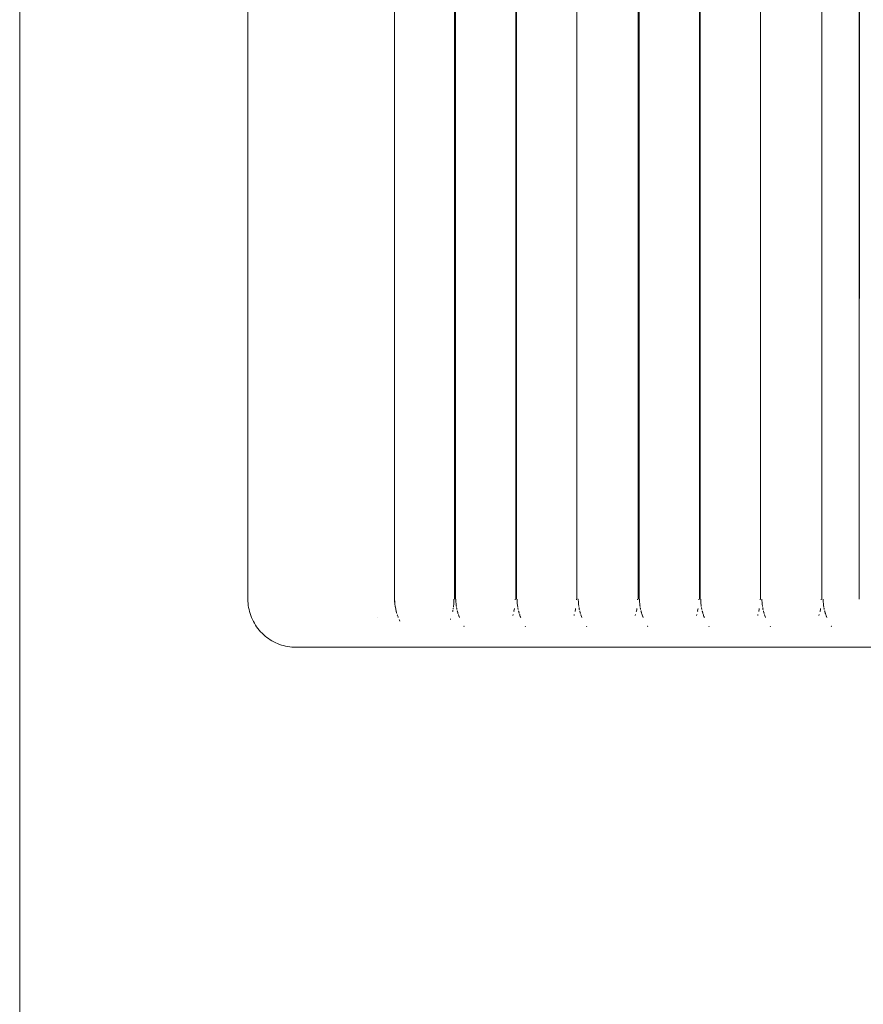
# Paper-space layout 'Sht-3' of a CAD drawing. Units: millimetres. Extents: x -3805 to 4353, y -3222 to 3336.
# Drawn here: x 2109 to 2162, y 679 to 740 of the extents above; entities that cross this region are included whole.
import ezdxf

# ---------------------------------------------------------------- set-up
doc = ezdxf.new("R2010")
doc.units = ezdxf.units.MM
for name, color, linetype, lineweight in [('EF-Roof-Timber 90x21mm', 7, 'Continuous', 5), ('EF-Slide-Bannister Slide-Steel', 7, 'Continuous', 5), ('Working-None', 7, 'Continuous', 5)]:
    doc.layers.add(name, color=color, linetype=linetype, lineweight=lineweight)

# ---------------------------------------------------------------- blocks, each defined once
blk = doc.blocks.new('Group')
at = {"layer": 'EF-Roof-Timber 90x21mm', "color": 7, "linetype": 'Continuous', "lineweight": 5, "transparency": 33554687}
for p, q in [((2123.55, 1887.928), (2123.55, 703.928)), ((2132.693, 703.928), (2132.693, 1887.928)), ((2132.693, 1887.928), (2132.693, 703.928)), ((2136.423, 703.928), (2136.425, 1887.928)), ((2136.425, 1887.928), (2136.425, 703.928)), ((2136.477, 703.928), (2136.478, 1887.928)), ((2136.478, 1887.928), (2136.478, 703.928)), ((2140.238, 703.928), (2140.24, 1887.928)), ((2140.24, 1887.928), (2140.24, 703.928)), ((2140.294, 1887.928), (2140.293, 703.928)), ((2140.294, 703.928), (2140.294, 1887.928)), ((2144.054, 703.928), (2144.056, 1887.928)), ((2144.056, 1887.928), (2144.056, 703.928)), ((2147.869, 703.928), (2147.871, 1887.928)), ((2147.871, 1887.928), (2147.871, 703.928)), ((2147.923, 703.928), (2147.924, 1887.928)), ((2147.924, 1887.928), (2147.924, 703.928)), ((2151.685, 703.928), (2151.687, 1887.928)), ((2151.687, 1887.928), (2151.687, 703.928)), ((2151.739, 703.928), (2151.74, 1887.928)), ((2151.74, 1887.928), (2151.74, 703.928)), ((2155.5, 703.928), (2155.502, 1887.928)), ((2155.502, 1887.928), (2155.502, 703.928)), ((2159.315, 703.928), (2159.317, 1887.928)), ((2159.317, 1887.928), (2159.317, 703.928)), ((2161.652, 1887.928), (2161.652, 703.928)), ((2161.664, 1790.931), (2161.652, 703.928)), ((2161.652, 703.928), (2161.665, 1790.83)), ((2161.67, 1790.68), (2161.652, 703.928)), ((2161.652, 703.928), (2161.681, 1790.529)), ((2161.652, 703.928), (2161.691, 1790.428)), ((2161.709, 1790.277), (2161.652, 703.928)), ((2161.652, 703.928), (2161.664, 800.931)), ((2161.665, 800.83), (2161.652, 703.928)), ((2161.67, 800.68), (2161.652, 703.928)), ((2161.652, 703.928), (2161.681, 800.529)), ((2161.652, 703.928), (2161.691, 800.428)), ((2123.55, 703.928), (2123.552, 703.798)), ((2132.693, 703.928), (2132.694, 703.836)), ((2132.693, 703.919), (2132.693, 703.928)), ((2132.693, 703.928), (2132.693, 703.919)), ((2132.693, 703.912), (2132.693, 703.919)), ((2132.693, 703.919), (2132.693, 703.912)), ((2132.693, 703.906), (2132.693, 703.912)), ((2132.693, 703.912), (2132.693, 703.906)), ((2132.693, 703.901), (2132.693, 703.906)), ((2132.693, 703.906), (2132.693, 703.901)), ((2132.693, 703.896), (2132.694, 703.875)), ((2132.694, 703.89), (2132.693, 703.896)), ((2132.695, 703.798), (2132.694, 703.89)), ((2132.694, 703.866), (2132.694, 703.855)), ((2136.391, 703.882), (2136.39, 703.825)), ((2136.39, 703.839), (2136.391, 703.882)), ((2136.391, 703.928), (2136.391, 703.882)), ((2136.391, 703.882), (2136.391, 703.928)), ((2136.423, 703.928), (2136.427, 703.928)), ((2136.446, 703.928), (2136.448, 703.928)), ((2136.478, 703.928), (2136.477, 703.928)), ((2136.489, 703.928), (2136.491, 703.928)), ((2136.507, 703.928), (2136.509, 703.878)), ((2136.508, 703.901), (2136.507, 703.928)), ((2136.508, 703.928), (2136.509, 703.878)), ((2136.509, 703.878), (2136.508, 703.928)), ((2136.509, 703.893), (2136.51, 703.852)), ((2136.509, 703.878), (2136.51, 703.837)), ((2140.207, 703.928), (2140.206, 703.882)), ((2140.206, 703.882), (2140.207, 703.928)), ((2140.239, 703.928), (2140.242, 703.928)), ((2140.261, 703.928), (2140.263, 703.928)), ((2140.293, 703.928), (2140.294, 703.928)), ((2140.304, 703.928), (2140.306, 703.928)), ((2140.323, 703.928), (2140.324, 703.878)), ((2140.324, 703.901), (2140.323, 703.928)), ((2140.324, 703.928), (2140.324, 703.878)), ((2140.324, 703.878), (2140.324, 703.928)), ((2140.324, 703.893), (2140.325, 703.852)), ((2140.324, 703.878), (2140.325, 703.837)), ((2144.022, 703.928), (2144.021, 703.882)), ((2144.021, 703.882), (2144.022, 703.928)), ((2144.05, 703.928), (2144.051, 703.928)), ((2144.054, 703.928), (2144.058, 703.928)), ((2144.076, 703.928), (2144.078, 703.928)), ((2144.12, 703.928), (2144.121, 703.928)), ((2144.138, 703.928), (2144.139, 703.878)), ((2144.139, 703.901), (2144.138, 703.928)), ((2144.139, 703.928), (2144.139, 703.878)), ((2144.139, 703.878), (2144.139, 703.928)), ((2144.139, 703.893), (2144.14, 703.852)), ((2144.139, 703.878), (2144.141, 703.837)), ((2147.837, 703.928), (2147.837, 703.882)), ((2147.837, 703.882), (2147.837, 703.928)), ((2147.869, 703.928), (2147.873, 703.928)), ((2147.892, 703.928), (2147.894, 703.928)), ((2147.924, 703.928), (2147.923, 703.928)), ((2147.935, 703.928), (2147.937, 703.928)), ((2147.954, 703.928), (2147.955, 703.878)), ((2147.955, 703.878), (2147.954, 703.928)), ((2147.954, 703.928), (2147.955, 703.878)), ((2147.955, 703.893), (2147.956, 703.852)), ((2147.955, 703.878), (2147.956, 703.837)), ((2151.653, 703.928), (2151.652, 703.882)), ((2151.652, 703.882), (2151.653, 703.928)), ((2151.685, 703.928), (2151.689, 703.928)), ((2151.707, 703.928), (2151.709, 703.928)), ((2151.74, 703.928), (2151.739, 703.928)), ((2151.75, 703.928), (2151.752, 703.928)), ((2151.769, 703.928), (2151.77, 703.878)), ((2151.77, 703.901), (2151.769, 703.928)), ((2151.77, 703.928), (2151.77, 703.878)), ((2151.77, 703.878), (2151.77, 703.928)), ((2151.77, 703.893), (2151.771, 703.852)), ((2151.77, 703.878), (2151.771, 703.837)), ((2155.468, 703.928), (2155.467, 703.882)), ((2155.467, 703.882), (2155.468, 703.928)), ((2155.5, 703.928), (2155.504, 703.928)), ((2155.523, 703.928), (2155.525, 703.928)), ((2155.566, 703.928), (2155.567, 703.928)), ((2155.584, 703.928), (2155.585, 703.878)), ((2155.585, 703.901), (2155.584, 703.928)), ((2155.585, 703.928), (2155.585, 703.878)), ((2155.585, 703.878), (2155.585, 703.928)), ((2155.585, 703.893), (2155.587, 703.852)), ((2155.585, 703.878), (2155.587, 703.837)), ((2159.284, 703.928), (2159.283, 703.882)), ((2159.283, 703.882), (2159.284, 703.928)), ((2159.315, 703.928), (2159.319, 703.928)), ((2159.338, 703.928), (2159.34, 703.928)), ((2159.381, 703.928), (2159.383, 703.928)), ((2159.4, 703.928), (2159.401, 703.878)), ((2159.401, 703.878), (2159.4, 703.928)), ((2159.4, 703.928), (2159.401, 703.878)), ((2159.4, 703.901), (2159.4, 703.928)), ((2159.401, 703.893), (2159.402, 703.852)), ((2159.401, 703.878), (2159.402, 703.837)), ((2123.552, 703.798), (2123.561, 703.667)), ((2123.561, 703.667), (2123.575, 703.537)), ((2123.575, 703.537), (2123.595, 703.407)), ((2123.595, 703.407), (2123.621, 703.279)), ((2123.621, 703.279), (2123.652, 703.152)), ((2132.694, 703.851), (2132.695, 703.841)), ((2132.694, 703.849), (2132.694, 703.851)), ((2132.694, 703.836), (2132.698, 703.747)), ((2132.694, 703.798), (2132.699, 703.667)), ((2132.694, 703.798), (2132.698, 703.667)), ((2132.694, 703.797), (2132.694, 703.797)), ((2132.699, 703.667), (2132.694, 703.797)), ((2132.694, 703.797), (2132.699, 703.667)), ((2132.699, 703.667), (2132.694, 703.797)), ((2132.698, 703.667), (2132.694, 703.797)), ((2132.695, 703.836), (2132.697, 703.798)), ((2132.695, 703.836), (2132.696, 703.813)), ((2132.695, 703.836), (2132.695, 703.827)), ((2132.695, 703.827), (2132.696, 703.798)), ((2132.696, 703.811), (2132.697, 703.798)), ((2132.696, 703.81), (2132.696, 703.798)), ((2132.696, 703.797), (2132.698, 703.768)), ((2132.699, 703.753), (2132.696, 703.797)), ((2132.696, 703.797), (2132.702, 703.667)), ((2132.697, 703.798), (2132.697, 703.796)), ((2132.698, 703.747), (2132.705, 703.661)), ((2132.699, 703.76), (2132.7, 703.732)), ((2132.699, 703.746), (2132.7, 703.732)), ((2132.7, 703.732), (2132.702, 703.702)), ((2132.7, 703.732), (2132.705, 703.667)), ((2132.702, 703.667), (2132.7, 703.707)), ((2132.7, 703.707), (2132.702, 703.667)), ((2132.702, 703.667), (2132.701, 703.698)), ((2132.701, 703.698), (2132.702, 703.667)), ((2132.702, 703.667), (2132.701, 703.687)), ((2132.705, 703.667), (2132.705, 703.669)), ((2132.705, 703.667), (2132.706, 703.659)), ((2132.71, 703.617), (2132.705, 703.667)), ((2132.705, 703.661), (2132.709, 703.618)), ((2132.706, 703.659), (2132.71, 703.617)), ((2132.709, 703.618), (2132.714, 703.577)), ((2132.714, 703.58), (2132.715, 703.575)), ((2132.715, 703.575), (2132.714, 703.58)), ((2132.714, 703.577), (2132.719, 703.536)), ((2132.715, 703.574), (2132.716, 703.566)), ((2132.719, 703.536), (2132.725, 703.496)), ((2132.72, 703.535), (2132.724, 703.5)), ((2132.725, 703.497), (2132.725, 703.495)), ((2132.725, 703.496), (2132.725, 703.496)), ((2132.731, 703.456), (2132.725, 703.495)), ((2132.725, 703.495), (2132.737, 703.423)), ((2132.725, 703.495), (2132.739, 703.408)), ((2132.726, 703.492), (2132.728, 703.482)), ((2132.738, 703.417), (2132.731, 703.456)), ((2132.737, 703.423), (2132.738, 703.417)), ((2132.737, 703.423), (2132.739, 703.408)), ((2132.739, 703.408), (2132.738, 703.417)), ((2132.739, 703.408), (2132.744, 703.378)), ((2132.761, 703.295), (2132.74, 703.404)), ((2132.744, 703.378), (2132.758, 703.312)), ((2132.758, 703.312), (2132.761, 703.295)), ((2132.765, 703.279), (2132.768, 703.263)), ((2132.766, 703.272), (2132.786, 703.189)), ((2132.768, 703.263), (2132.782, 703.207)), ((2136.346, 703.361), (2136.337, 703.312)), ((2136.337, 703.312), (2136.346, 703.361)), ((2136.363, 703.477), (2136.355, 703.423)), ((2136.355, 703.423), (2136.362, 703.473)), ((2136.362, 703.473), (2136.371, 703.537)), ((2136.369, 703.537), (2136.37, 703.54)), ((2136.37, 703.54), (2136.369, 703.537)), ((2136.37, 703.54), (2136.374, 703.58)), ((2136.374, 703.58), (2136.375, 703.586)), ((2136.375, 703.586), (2136.382, 703.667)), ((2136.379, 703.639), (2136.382, 703.667)), ((2136.382, 703.667), (2136.385, 703.711)), ((2136.382, 703.667), (2136.383, 703.687)), ((2136.385, 703.711), (2136.389, 703.798)), ((2136.389, 703.798), (2136.387, 703.751)), ((2136.389, 703.798), (2136.39, 703.839)), ((2136.512, 703.798), (2136.51, 703.837)), ((2136.51, 703.837), (2136.512, 703.798)), ((2136.511, 703.798), (2136.513, 703.758)), ((2136.512, 703.786), (2136.513, 703.779)), ((2136.513, 703.758), (2136.514, 703.749)), ((2136.514, 703.749), (2136.52, 703.667)), ((2136.52, 703.667), (2136.52, 703.662)), ((2136.522, 703.639), (2136.52, 703.667)), ((2136.52, 703.667), (2136.522, 703.639)), ((2136.52, 703.662), (2136.522, 703.639)), ((2136.521, 703.653), (2136.529, 703.578)), ((2136.522, 703.639), (2136.529, 703.578)), ((2136.529, 703.581), (2136.534, 703.534)), ((2136.529, 703.578), (2136.534, 703.537)), ((2136.534, 703.537), (2136.534, 703.539)), ((2136.534, 703.534), (2136.536, 703.52)), ((2136.545, 703.462), (2136.536, 703.526)), ((2136.536, 703.52), (2136.539, 703.501)), ((2136.539, 703.501), (2136.545, 703.462)), ((2136.554, 703.407), (2136.555, 703.402)), ((2136.578, 703.285), (2136.554, 703.404)), ((2136.555, 703.402), (2136.565, 703.35)), ((2136.565, 703.35), (2136.572, 703.313)), ((2136.572, 703.313), (2136.578, 703.285)), ((2140.129, 703.186), (2140.148, 703.279)), ((2140.159, 703.35), (2140.153, 703.312)), ((2140.153, 703.312), (2140.159, 703.35)), ((2140.325, 703.837), (2140.327, 703.798)), ((2140.327, 703.798), (2140.326, 703.837)), ((2140.327, 703.798), (2140.328, 703.758)), ((2140.327, 703.786), (2140.328, 703.779)), ((2140.328, 703.758), (2140.329, 703.749)), ((2140.329, 703.749), (2140.335, 703.667)), ((2140.335, 703.667), (2140.336, 703.662)), ((2140.338, 703.639), (2140.335, 703.667)), ((2140.335, 703.667), (2140.338, 703.639)), ((2140.336, 703.662), (2140.338, 703.639)), ((2140.337, 703.653), (2140.345, 703.578)), ((2140.338, 703.639), (2140.345, 703.578)), ((2140.344, 703.581), (2140.35, 703.534)), ((2140.345, 703.578), (2140.35, 703.537)), ((2140.35, 703.537), (2140.35, 703.539)), ((2140.35, 703.534), (2140.352, 703.52)), ((2140.361, 703.462), (2140.351, 703.526)), ((2140.352, 703.52), (2140.354, 703.501)), ((2140.354, 703.501), (2140.361, 703.462)), ((2140.369, 703.407), (2140.37, 703.402)), ((2140.393, 703.285), (2140.37, 703.404)), ((2140.37, 703.402), (2140.381, 703.35)), ((2140.381, 703.35), (2140.388, 703.313)), ((2140.388, 703.313), (2140.393, 703.285)), ((2143.944, 703.186), (2143.963, 703.279)), ((2143.974, 703.35), (2143.968, 703.312)), ((2143.968, 703.312), (2143.974, 703.35)), ((2144.142, 703.798), (2144.141, 703.837)), ((2144.141, 703.837), (2144.142, 703.798)), ((2144.142, 703.798), (2144.144, 703.758)), ((2144.143, 703.786), (2144.143, 703.779)), ((2144.144, 703.758), (2144.145, 703.749)), ((2144.145, 703.749), (2144.15, 703.667)), ((2144.15, 703.667), (2144.153, 703.639)), ((2144.151, 703.667), (2144.151, 703.662)), ((2144.153, 703.639), (2144.151, 703.667)), ((2144.151, 703.662), (2144.153, 703.639)), ((2144.152, 703.653), (2144.16, 703.578)), ((2144.153, 703.639), (2144.16, 703.578)), ((2144.16, 703.581), (2144.165, 703.534)), ((2144.16, 703.578), (2144.165, 703.537)), ((2144.165, 703.537), (2144.165, 703.539)), ((2144.165, 703.534), (2144.167, 703.52)), ((2144.176, 703.462), (2144.166, 703.526)), ((2144.167, 703.52), (2144.17, 703.501)), ((2144.17, 703.501), (2144.176, 703.462)), ((2144.184, 703.407), (2144.186, 703.402)), ((2144.209, 703.285), (2144.185, 703.404)), ((2144.186, 703.402), (2144.196, 703.35)), ((2144.196, 703.35), (2144.203, 703.313)), ((2144.203, 703.313), (2144.209, 703.285)), ((2147.76, 703.186), (2147.779, 703.279)), ((2147.79, 703.35), (2147.784, 703.312)), ((2147.784, 703.312), (2147.79, 703.35)), ((2147.958, 703.798), (2147.956, 703.837)), ((2147.956, 703.837), (2147.958, 703.798)), ((2147.957, 703.798), (2147.959, 703.758)), ((2147.958, 703.786), (2147.959, 703.779)), ((2147.959, 703.758), (2147.96, 703.749)), ((2147.96, 703.749), (2147.966, 703.667)), ((2147.966, 703.667), (2147.967, 703.662)), ((2147.968, 703.639), (2147.966, 703.667)), ((2147.966, 703.667), (2147.968, 703.639)), ((2147.967, 703.662), (2147.968, 703.639)), ((2147.967, 703.653), (2147.975, 703.578)), ((2147.968, 703.639), (2147.975, 703.578)), ((2147.975, 703.581), (2147.98, 703.534)), ((2147.975, 703.578), (2147.981, 703.537)), ((2147.981, 703.537), (2147.98, 703.539)), ((2147.98, 703.534), (2147.982, 703.52)), ((2147.991, 703.462), (2147.982, 703.526)), ((2147.982, 703.52), (2147.985, 703.501)), ((2147.985, 703.501), (2147.991, 703.462)), ((2148, 703.407), (2148.001, 703.402)), ((2148.024, 703.285), (2148.001, 703.404)), ((2148.001, 703.402), (2148.011, 703.35)), ((2148.011, 703.35), (2148.018, 703.313)), ((2148.018, 703.313), (2148.024, 703.285)), ((2151.575, 703.186), (2151.594, 703.279)), ((2151.605, 703.35), (2151.599, 703.312)), ((2151.599, 703.312), (2151.605, 703.35)), ((2151.771, 703.837), (2151.773, 703.798)), ((2151.773, 703.798), (2151.772, 703.837)), ((2151.773, 703.798), (2151.775, 703.758)), ((2151.773, 703.786), (2151.774, 703.779)), ((2151.775, 703.758), (2151.775, 703.749)), ((2151.775, 703.749), (2151.781, 703.667)), ((2151.781, 703.667), (2151.784, 703.639)), ((2151.782, 703.667), (2151.782, 703.662)), ((2151.784, 703.639), (2151.782, 703.667)), ((2151.782, 703.662), (2151.784, 703.639)), ((2151.783, 703.653), (2151.791, 703.578)), ((2151.784, 703.639), (2151.791, 703.578)), ((2151.79, 703.581), (2151.796, 703.534)), ((2151.791, 703.578), (2151.796, 703.537)), ((2151.796, 703.537), (2151.796, 703.539)), ((2151.796, 703.534), (2151.798, 703.52)), ((2151.807, 703.462), (2151.797, 703.526)), ((2151.798, 703.52), (2151.801, 703.501)), ((2151.801, 703.501), (2151.807, 703.462)), ((2151.815, 703.407), (2151.816, 703.402)), ((2151.839, 703.285), (2151.816, 703.404)), ((2151.816, 703.402), (2151.827, 703.35)), ((2151.827, 703.35), (2151.834, 703.313)), ((2151.834, 703.313), (2151.839, 703.285)), ((2155.39, 703.186), (2155.409, 703.279)), ((2155.42, 703.35), (2155.414, 703.312)), ((2155.414, 703.312), (2155.42, 703.35)), ((2155.588, 703.798), (2155.587, 703.837)), ((2155.587, 703.837), (2155.588, 703.798)), ((2155.588, 703.798), (2155.59, 703.758)), ((2155.589, 703.786), (2155.589, 703.779)), ((2155.59, 703.758), (2155.591, 703.749)), ((2155.591, 703.749), (2155.596, 703.667)), ((2155.596, 703.667), (2155.599, 703.639)), ((2155.597, 703.667), (2155.597, 703.662)), ((2155.599, 703.639), (2155.597, 703.667)), ((2155.597, 703.662), (2155.599, 703.639)), ((2155.598, 703.653), (2155.606, 703.578)), ((2155.599, 703.639), (2155.606, 703.578)), ((2155.606, 703.581), (2155.611, 703.534)), ((2155.606, 703.578), (2155.611, 703.537)), ((2155.611, 703.537), (2155.611, 703.539)), ((2155.611, 703.534), (2155.613, 703.52)), ((2155.622, 703.462), (2155.612, 703.526)), ((2155.613, 703.52), (2155.616, 703.501)), ((2155.616, 703.501), (2155.622, 703.462)), ((2155.631, 703.407), (2155.632, 703.402)), ((2155.655, 703.285), (2155.631, 703.404)), ((2155.632, 703.402), (2155.642, 703.35)), ((2155.642, 703.35), (2155.649, 703.313)), ((2155.649, 703.313), (2155.655, 703.285)), ((2159.206, 703.186), (2159.225, 703.279)), ((2159.236, 703.35), (2159.23, 703.312)), ((2159.23, 703.312), (2159.236, 703.35)), ((2159.404, 703.798), (2159.402, 703.837)), ((2159.402, 703.837), (2159.404, 703.798)), ((2159.403, 703.798), (2159.405, 703.758)), ((2159.404, 703.786), (2159.405, 703.779)), ((2159.405, 703.758), (2159.406, 703.749)), ((2159.406, 703.749), (2159.412, 703.667)), ((2159.412, 703.667), (2159.413, 703.662)), ((2159.414, 703.639), (2159.412, 703.667)), ((2159.412, 703.667), (2159.414, 703.639)), ((2159.413, 703.662), (2159.414, 703.639)), ((2159.413, 703.653), (2159.422, 703.578)), ((2159.414, 703.639), (2159.421, 703.578)), ((2159.421, 703.581), (2159.426, 703.534)), ((2159.421, 703.578), (2159.427, 703.537)), ((2159.427, 703.537), (2159.426, 703.539)), ((2159.426, 703.534), (2159.428, 703.52)), ((2159.437, 703.462), (2159.428, 703.526)), ((2159.428, 703.52), (2159.431, 703.501)), ((2159.431, 703.501), (2159.437, 703.462)), ((2159.446, 703.407), (2159.447, 703.402)), ((2159.47, 703.285), (2159.447, 703.404)), ((2159.447, 703.402), (2159.457, 703.35)), ((2159.457, 703.35), (2159.465, 703.313)), ((2159.465, 703.313), (2159.47, 703.285)), ((2123.652, 703.152), (2123.688, 703.026)), ((2123.688, 703.026), (2123.731, 702.902)), ((2123.731, 702.902), (2123.778, 702.78)), ((2123.778, 702.78), (2123.831, 702.661)), ((2123.831, 702.661), (2123.889, 702.543)), ((2131.611, 702.808), (2131.611, 702.81)), ((2132.782, 703.207), (2132.795, 703.152)), ((2132.795, 703.152), (2132.818, 703.073)), ((2132.8, 703.136), (2132.817, 703.077)), ((2132.818, 703.073), (2132.828, 703.04)), ((2132.828, 703.04), (2132.828, 703.039)), ((2132.828, 703.039), (2132.832, 703.026)), ((2132.829, 703.037), (2132.832, 703.026)), ((2132.859, 702.944), (2132.865, 702.928)), ((2132.863, 702.931), (2132.859, 702.944)), ((2132.873, 702.902), (2132.863, 702.931)), ((2132.905, 702.818), (2132.873, 702.902)), ((2132.891, 702.857), (2132.895, 702.847)), ((2132.919, 702.786), (2132.905, 702.818)), ((2132.919, 702.786), (2132.921, 702.781)), ((2132.921, 702.781), (2132.919, 702.786)), ((2132.972, 702.661), (2132.994, 702.614)), ((2136.183, 702.699), (2136.171, 702.661)), ((2136.171, 702.661), (2136.183, 702.699)), ((2136.311, 703.173), (2136.309, 703.164)), ((2136.309, 703.164), (2136.311, 703.173)), ((2136.318, 703.207), (2136.311, 703.173)), ((2136.311, 703.173), (2136.318, 703.207)), ((2136.325, 703.245), (2136.318, 703.207)), ((2136.318, 703.207), (2136.325, 703.245)), ((2136.597, 703.207), (2136.606, 703.167)), ((2136.605, 703.173), (2136.597, 703.207)), ((2136.605, 703.171), (2136.605, 703.173)), ((2136.61, 703.152), (2136.605, 703.171)), ((2136.633, 703.073), (2136.61, 703.152)), ((2136.621, 703.114), (2136.624, 703.105)), ((2136.636, 703.059), (2136.633, 703.073)), ((2136.647, 703.026), (2136.636, 703.059)), ((2136.64, 703.049), (2136.646, 703.03)), ((2136.663, 702.976), (2136.675, 702.94)), ((2136.671, 702.951), (2136.663, 702.976)), ((2136.688, 702.902), (2136.671, 702.951)), ((2136.71, 702.842), (2136.688, 702.902)), ((2136.702, 702.864), (2136.708, 702.85)), ((2136.733, 702.786), (2136.71, 702.842)), ((2136.712, 702.839), (2136.715, 702.832)), ((2140.077, 702.963), (2140.062, 702.912)), ((2140.062, 702.912), (2140.077, 702.963)), ((2140.121, 703.152), (2140.129, 703.186)), ((2140.128, 703.185), (2140.121, 703.152)), ((2140.129, 703.186), (2140.133, 703.21)), ((2140.412, 703.207), (2140.422, 703.167)), ((2140.42, 703.173), (2140.412, 703.207)), ((2140.421, 703.171), (2140.42, 703.173)), ((2140.425, 703.152), (2140.421, 703.171)), ((2140.448, 703.073), (2140.425, 703.152)), ((2140.437, 703.114), (2140.439, 703.105)), ((2140.452, 703.059), (2140.448, 703.073)), ((2140.462, 703.026), (2140.452, 703.059)), ((2140.456, 703.049), (2140.461, 703.03)), ((2140.479, 702.976), (2140.49, 702.94)), ((2140.487, 702.951), (2140.479, 702.976)), ((2140.503, 702.902), (2140.487, 702.951)), ((2140.526, 702.842), (2140.503, 702.902)), ((2140.518, 702.864), (2140.523, 702.85)), ((2140.548, 702.786), (2140.526, 702.842)), ((2140.528, 702.839), (2140.53, 702.832)), ((2143.892, 702.963), (2143.878, 702.912)), ((2143.878, 702.912), (2143.892, 702.963)), ((2143.937, 703.152), (2143.944, 703.186)), ((2143.944, 703.185), (2143.937, 703.152)), ((2143.944, 703.186), (2143.949, 703.21)), ((2144.227, 703.207), (2144.237, 703.167)), ((2144.235, 703.173), (2144.227, 703.207)), ((2144.236, 703.171), (2144.235, 703.173)), ((2144.241, 703.152), (2144.236, 703.171)), ((2144.263, 703.073), (2144.241, 703.152)), ((2144.252, 703.114), (2144.255, 703.105)), ((2144.267, 703.059), (2144.263, 703.073)), ((2144.278, 703.026), (2144.267, 703.059)), ((2144.271, 703.049), (2144.277, 703.03)), ((2144.294, 702.976), (2144.306, 702.94)), ((2144.302, 702.951), (2144.294, 702.976)), ((2144.318, 702.902), (2144.302, 702.951)), ((2144.341, 702.842), (2144.318, 702.902)), ((2144.333, 702.864), (2144.339, 702.85)), ((2144.364, 702.786), (2144.341, 702.842)), ((2144.343, 702.839), (2144.346, 702.832)), ((2147.707, 702.963), (2147.693, 702.912)), ((2147.693, 702.912), (2147.707, 702.963)), ((2147.752, 703.152), (2147.76, 703.186)), ((2147.759, 703.185), (2147.752, 703.152)), ((2147.759, 703.186), (2147.764, 703.21)), ((2148.043, 703.207), (2148.052, 703.167)), ((2148.051, 703.173), (2148.043, 703.207)), ((2148.051, 703.171), (2148.051, 703.173)), ((2148.056, 703.152), (2148.051, 703.171)), ((2148.079, 703.073), (2148.056, 703.152)), ((2148.067, 703.114), (2148.07, 703.105)), ((2148.083, 703.059), (2148.079, 703.073)), ((2148.093, 703.026), (2148.083, 703.059)), ((2148.086, 703.049), (2148.092, 703.03)), ((2148.109, 702.976), (2148.121, 702.94)), ((2148.117, 702.951), (2148.109, 702.976)), ((2148.134, 702.902), (2148.117, 702.951)), ((2148.156, 702.842), (2148.134, 702.902)), ((2148.149, 702.864), (2148.154, 702.85)), ((2148.179, 702.786), (2148.156, 702.842)), ((2148.158, 702.839), (2148.161, 702.832)), ((2151.523, 702.963), (2151.508, 702.912)), ((2151.508, 702.912), (2151.523, 702.963)), ((2151.567, 703.152), (2151.575, 703.186)), ((2151.574, 703.185), (2151.567, 703.152)), ((2151.575, 703.186), (2151.58, 703.21)), ((2151.858, 703.207), (2151.868, 703.167)), ((2151.866, 703.173), (2151.858, 703.207)), ((2151.867, 703.171), (2151.866, 703.173)), ((2151.871, 703.152), (2151.867, 703.171)), ((2151.894, 703.073), (2151.871, 703.152)), ((2151.883, 703.114), (2151.885, 703.105)), ((2151.898, 703.059), (2151.894, 703.073)), ((2151.908, 703.026), (2151.898, 703.059)), ((2151.902, 703.049), (2151.907, 703.03)), ((2151.907, 703.026), (2151.933, 702.951)), ((2151.932, 702.954), (2151.933, 702.949)), ((2151.933, 702.951), (2151.949, 702.902)), ((2151.949, 702.902), (2151.972, 702.842)), ((2151.964, 702.864), (2151.969, 702.85)), ((2151.972, 702.842), (2151.995, 702.786)), ((2151.974, 702.839), (2151.976, 702.832)), ((2155.338, 702.963), (2155.324, 702.912)), ((2155.324, 702.912), (2155.338, 702.963)), ((2155.383, 703.152), (2155.39, 703.186)), ((2155.39, 703.185), (2155.383, 703.152)), ((2155.39, 703.186), (2155.395, 703.21)), ((2155.673, 703.207), (2155.683, 703.167)), ((2155.682, 703.173), (2155.673, 703.207)), ((2155.682, 703.171), (2155.682, 703.173)), ((2155.687, 703.152), (2155.682, 703.171)), ((2155.709, 703.073), (2155.687, 703.152)), ((2155.698, 703.114), (2155.701, 703.105)), ((2155.713, 703.059), (2155.709, 703.073)), ((2155.724, 703.026), (2155.713, 703.059)), ((2155.717, 703.049), (2155.723, 703.03)), ((2155.74, 702.976), (2155.752, 702.94)), ((2155.748, 702.951), (2155.74, 702.976)), ((2155.764, 702.902), (2155.748, 702.951)), ((2155.787, 702.842), (2155.764, 702.902)), ((2155.779, 702.864), (2155.785, 702.85)), ((2155.81, 702.786), (2155.787, 702.842)), ((2155.789, 702.839), (2155.792, 702.832)), ((2159.153, 702.963), (2159.139, 702.912)), ((2159.139, 702.912), (2159.153, 702.963)), ((2159.198, 703.152), (2159.206, 703.186)), ((2159.205, 703.185), (2159.198, 703.152)), ((2159.205, 703.186), (2159.21, 703.21)), ((2159.489, 703.207), (2159.499, 703.167)), ((2159.497, 703.173), (2159.489, 703.207)), ((2159.497, 703.171), (2159.497, 703.173)), ((2159.502, 703.152), (2159.497, 703.171)), ((2159.525, 703.073), (2159.502, 703.152)), ((2159.513, 703.114), (2159.516, 703.105)), ((2159.529, 703.059), (2159.525, 703.073)), ((2159.539, 703.026), (2159.529, 703.059)), ((2159.533, 703.049), (2159.538, 703.03)), ((2159.538, 703.026), (2159.563, 702.951)), ((2159.563, 702.954), (2159.564, 702.949)), ((2159.563, 702.951), (2159.58, 702.902)), ((2159.58, 702.902), (2159.603, 702.842)), ((2159.595, 702.864), (2159.6, 702.85)), ((2159.603, 702.842), (2159.625, 702.786)), ((2159.605, 702.839), (2159.607, 702.832)), ((2123.889, 702.543), (2123.952, 702.428)), ((2123.952, 702.428), (2124.019, 702.317)), ((2124.019, 702.317), (2124.092, 702.208)), ((2124.092, 702.208), (2124.17, 702.102)), ((2124.17, 702.102), (2124.251, 702)), ((2132.985, 702.633), (2132.987, 702.63)), ((2132.994, 702.614), (2133.018, 702.566)), ((2132.995, 702.613), (2132.997, 702.608)), ((2133.019, 702.564), (2133.018, 702.566)), ((2133.018, 702.566), (2133.019, 702.564)), ((2137.01, 702.247), (2137.017, 702.236)), ((2137.014, 702.241), (2137.01, 702.247)), ((2137.035, 702.208), (2137.014, 702.241)), ((2140.826, 702.247), (2140.833, 702.236)), ((2140.83, 702.241), (2140.826, 702.247)), ((2140.85, 702.208), (2140.83, 702.241)), ((2144.641, 702.247), (2144.648, 702.236)), ((2144.645, 702.241), (2144.641, 702.247)), ((2144.666, 702.208), (2144.645, 702.241)), ((2148.456, 702.247), (2148.463, 702.236)), ((2148.46, 702.241), (2148.456, 702.247)), ((2148.481, 702.208), (2148.46, 702.241)), ((2152.272, 702.247), (2152.279, 702.236)), ((2152.276, 702.241), (2152.272, 702.247)), ((2152.296, 702.208), (2152.276, 702.241)), ((2156.087, 702.247), (2156.094, 702.236)), ((2156.091, 702.241), (2156.087, 702.247)), ((2156.112, 702.208), (2156.091, 702.241)), ((2159.902, 702.247), (2159.909, 702.236)), ((2159.906, 702.241), (2159.902, 702.247)), ((2159.927, 702.208), (2159.906, 702.241)), ((2124.251, 702), (2124.338, 701.902)), ((2124.338, 701.902), (2124.428, 701.807)), ((2124.428, 701.807), (2124.523, 701.717)), ((2124.523, 701.717), (2124.621, 701.63)), ((2124.621, 701.63), (2124.723, 701.548)), ((2124.723, 701.548), (2124.829, 701.471)), ((2124.829, 701.471), (2124.938, 701.398)), ((2124.938, 701.398), (2125.05, 701.33)), ((2125.05, 701.33), (2125.164, 701.267)), ((2125.164, 701.267), (2125.282, 701.209)), ((2125.282, 701.209), (2125.401, 701.157)), ((2125.401, 701.157), (2125.523, 701.109)), ((2125.523, 701.109), (2125.647, 701.067)), ((2125.647, 701.067), (2125.773, 701.031)), ((2125.773, 701.031), (2125.9, 701)), ((2125.9, 701), (2126.029, 700.974)), ((2126.029, 700.974), (2126.158, 700.954)), ((2126.158, 700.954), (2126.288, 700.94)), ((2126.288, 700.94), (2126.419, 700.931)), ((2126.419, 700.931), (2126.549, 700.928)), ((2126.549, 700.928), (2130.157, 700.928)), ((2130.157, 700.928), (2130.174, 700.929)), ((2130.157, 700.928), (2130.17, 700.929)), ((2211.386, 700.928), (2130.157, 700.928)), ((2130.17, 700.929), (2130.237, 700.931)), ((2135.06, 700.931), (2135.081, 700.93)), ((2135.088, 700.93), (2135.06, 700.931)), ((2135.068, 700.931), (2135.101, 700.929)), ((2135.094, 700.93), (2135.068, 700.931)), ((2135.101, 700.929), (2135.135, 700.928)), ((2138.862, 700.931), (2138.884, 700.93)), ((2138.892, 700.93), (2138.862, 700.931)), ((2138.872, 700.931), (2138.905, 700.929)), ((2138.897, 700.93), (2138.872, 700.931)), ((2138.905, 700.929), (2138.938, 700.928)), ((2142.677, 700.931), (2142.7, 700.93)), ((2142.707, 700.93), (2142.677, 700.931)), ((2142.687, 700.931), (2142.72, 700.929)), ((2142.712, 700.93), (2142.687, 700.931)), ((2142.72, 700.929), (2142.753, 700.928)), ((2146.492, 700.931), (2146.515, 700.93)), ((2146.523, 700.93), (2146.492, 700.931)), ((2146.503, 700.931), (2146.536, 700.929)), ((2146.528, 700.93), (2146.503, 700.931)), ((2146.536, 700.929), (2146.569, 700.928)), ((2150.308, 700.931), (2150.33, 700.93)), ((2150.338, 700.93), (2150.308, 700.931)), ((2150.318, 700.931), (2150.351, 700.929)), ((2150.343, 700.93), (2150.318, 700.931)), ((2150.351, 700.929), (2150.384, 700.928)), ((2154.123, 700.931), (2154.146, 700.93)), ((2154.153, 700.93), (2154.123, 700.931)), ((2154.133, 700.931), (2154.166, 700.929)), ((2154.159, 700.93), (2154.133, 700.931)), ((2154.166, 700.929), (2154.199, 700.928)), ((2157.939, 700.931), (2157.961, 700.93)), ((2157.969, 700.93), (2157.939, 700.931)), ((2157.949, 700.931), (2157.982, 700.929)), ((2157.974, 700.93), (2157.949, 700.931)), ((2157.982, 700.929), (2158.015, 700.928)), ((2161.754, 700.931), (2161.776, 700.93)), ((2161.784, 700.93), (2161.754, 700.931)), ((2161.764, 700.931), (2161.797, 700.929)), ((2161.789, 700.93), (2161.764, 700.931)), ((2161.797, 700.929), (2161.83, 700.928))]:
    blk.add_line(p, q, dxfattribs=at)
at = {"layer": 'EF-Slide-Bannister Slide-Steel', "color": 7, "linetype": 'Continuous', "lineweight": 5, "transparency": 33554687}
blk.add_line((2109.326, -322.184), (2109.326, 775.928), dxfattribs=at)

psp = doc.layouts.new('Sht-3')

# ---------------------------------------------------------------- block references
at = {"layer": 'Working-None'}
psp.add_blockref('Group', (0, 0), dxfattribs=at)

doc.saveas('drawing.dxf')
